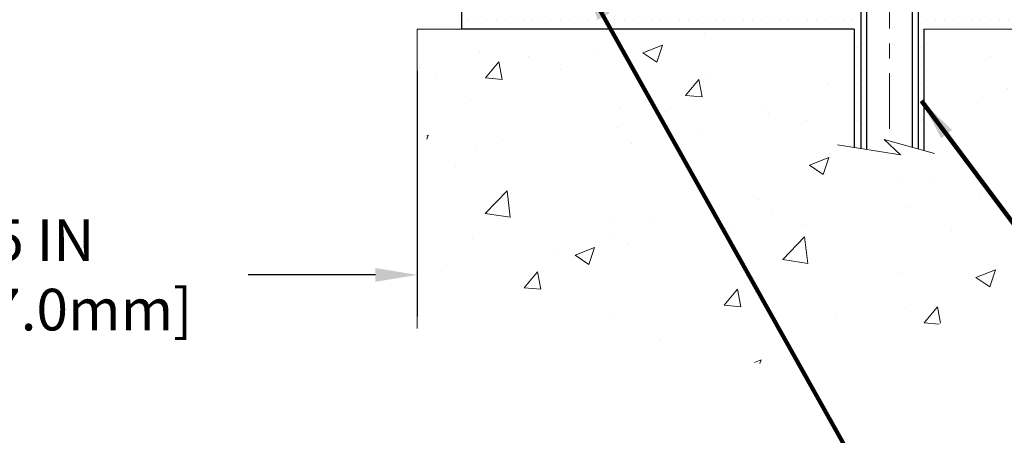
# Model space of a CAD drawing. Extents: x -308 to 3254, y -284 to 1977.
# Drawn here: x 17 to 24, y 8 to 11 of the extents above; entities that cross this region are included whole.
import ezdxf

# ---------------------------------------------------------------- set-up
doc = ezdxf.new("R2010")
doc.units = 0
doc.header["$LTSCALE"] = 5
doc.header["$MEASUREMENT"] = 0
doc.linetypes.add('CENTERX2', pattern=[4, 2.5, -0.5, 0.5, -0.5])
doc.layers.get('DEFPOINTS').update_dxf_attribs({"linetype": 'CONTINUOUS'})
for name, color, linetype, lineweight in [('CENTERLINE - L', 1, 'CENTERX2', 18), ('CONCRETE - H', 130, 'CONTINUOUS', 9), ('CONCRETE - L', 132, 'CONTINUOUS', 13), ('DIMS', 50, 'CONTINUOUS', 25), ('SCREW - L', 1, 'CONTINUOUS', 25), ('SETTING BED - H', 210, 'CONTINUOUS', 20), ('SETTING BED - L', 212, 'CONTINUOUS', 25), ('TEXT - 4', 241, 'CONTINUOUS', 25)]:
    doc.layers.add(name, color=color, linetype=linetype, lineweight=lineweight)
doc.styles.add('ROMANS', font='romans', dxfattribs={"width": 0.9})
doc.dimstyles.get("Standard").update_dxf_attribs({"dimtxt": 0.18, "dimasz": 0.18, "dimexe": 0.18, "dimexo": 0.0625, "dimgap": 0.09, "dimtad": 0, "dimtih": 1, "dimtoh": 1, "dimdec": 4, "dimzin": 0, "dimdsep": 46, "dimtxsty": 'Standard', "dimcen": 0.09, "dimadec": 0, "dimazin": 0, "dimtfac": 1, "dimtdec": 4, "dimtofl": 0, "dimtmove": 0, "dimatfit": 3, "dimfxl": 1, "dimtolj": 1, "dimtzin": 0, "dimarcsym": 0})

# ---------------------------------------------------------------- blocks, each defined once
blk = doc.blocks.new('*D12')
at = {"layer": 'DEFPOINTS', "color": 0, "transparency": 16777216}
for p in [(15.03791474451452, 10.64610841576661), (20.03791474453713, 10.64610841576661), (20.03791474453713, 8.993328523548414)]:
    blk.add_point(p, dxfattribs=at)
at = {"layer": 'DIMS', "color": 0, "lineweight": -2, "transparency": 16777216}
for p, q in [((15.03791474451452, 10.36610841576661), (15.03791474451452, 8.713328523548414)), ((20.03791474453713, 10.36610841576661), (20.03791474453713, 8.713328523548414)), ((15.31791474451452, 8.993328523548414), (16.14799171782141, 8.993328523548414)), ((19.75791474453713, 8.993328523548414), (18.90132505115474, 8.993328523548414))]:
    blk.add_line(p, q, dxfattribs=at)
at = {"layer": 'DIMS', "color": 0, "transparency": 16777216}
for points in [[(15.31791474451452, 9.03999519021508), (15.31791474451452, 8.946661856881747), (15.03791474451452, 8.993328523548414)], [(19.75791474453713, 9.03999519021508), (19.75791474453713, 8.946661856881747), (20.03791474453713, 8.993328523548414)]]:
    blk.add_solid(points, dxfattribs=at)
at = {"layer": 'DIMS', "color": 0, "transparency": 16777216, "insert": (17.52465838448808, 8.993328523548414), "char_height": 0.28, "attachment_point": 5}
blk.add_mtext('\\A1;5 IN\\P [127.0mm]', dxfattribs=at)

msp = doc.modelspace()

# ---------------------------------------------------------------- hatches: boundary and pattern name
at = {"layer": 'CONCRETE - H'}
h = msp.add_hatch(dxfattribs=at)
h.set_pattern_fill('AR-CONC', color=256, scale=0.19)
h.set_pattern_definition([(49.99999999999999, (-26.76646934426918, 338.2699763088943), (1.362794346941432, -0.1192290564669307), [0.1425, -1.5675]), (355, (-26.76646934426918, 338.2699763088943), (-0.2636275338647, 1.429165054030022), [0.114, -1.254]), (100.45144446, (-26.65290315036901, 338.2600405552942), (1.099166808781513, 1.309935982840396), [0.1211063647999999, -1.332170012799998]), (46.18420000000002, (-26.76646934426918, 338.6499763088944), (2.027758528275987, -0.3144866335068454), [0.2137499999999997, -2.351249999999996]), (96.63563549, (-26.59748952876936, 338.6237690255942), (1.775857696781034, 1.850825341471646), [0.1816596498, -1.998256144]), (351.1841639899999, (-26.76646934426918, 338.6499763088944), (1.775857695604069, 1.850825340512981), [0.171, -1.8810000019]), (21, (-26.57646934426913, 338.5549763088944), (1.134123399025077, -0.7649758922641438), [0.1425, -1.5675]), (326.0000000000001, (-26.57646934426913, 338.5549763088944), (0.4622991306510053, 1.377785085589021), [0.114, -1.254]), (71.45144474, (-26.48195906166922, 338.4912283182942), (1.596422515786945, 0.6128091903320723), [0.121106361, -1.3321700128]), (37.50000000000001, (-26.76646934426918, 338.2699763088943), (0.02310372510285227, 0.6324983222794919), [0, -1.2388, 0, -1.273, 0, -1.25875]), (7.499999999999999, (-26.76646934426918, 338.2699763088943), (0.4998321211400824, 0.7493822525764845), [0, -0.7258, 0, -1.2103, 0, -0.47975]), (327.5, (-27.19016934426901, 338.2699763088943), (1.014262628727577, -0.04285425629532154), [0, -0.475, 0, -1.482, 0, -1.9665]), (317.5, (-27.38016934426906, 338.2699763088943), (1.108053721750534, 0.1901994664314037), [0, -0.6175, 0, -0.9842, 0, -1.3965])])
edge = h.paths.add_edge_path()
edge.add_spline(control_points=[(28.37146259755963, 20.03207751066617), (28.74469632142808, 19.60001737133558), (29.54599181587099, 18.67242744353968), (27.16384940327788, 18.0825765798923), (28.69320988545422, 16.2479785467786), (27.61024284485455, 16.09506450305236), (27.14913114872087, 16.02995591578843)], knot_values=[0, 0, 0, 0, 1.325253995415699, 2.845187847747221, 4.302947006480808, 5.383889389982217, 5.383889389982217, 5.383889389982217, 5.383889389982217], degree=3, periodic=0)
edge.add_line((27.14913114872178, 16.02995591578662), (26.65612949670748, 10.64610841578502))
edge.add_line((26.65612949670748, 10.64610841578502), (26.6561294967002, 10.77209242429814))
edge.add_line((26.6561294967002, 10.77209242429814), (26.6561294967002, 10.84295842429816))
edge.add_line((26.6561294967002, 10.84295842429816), (25.98644579670025, 10.84295842429816))
edge.add_arc((25.98644579670025, 10.88232842429835), 0.03937000000013313, 240.0000000000848, 270.0000000001551, ccw=False)
edge.add_line((25.96676079670004, 10.84823300415115), (25.83099988908242, 10.92661460070968))
edge.add_arc((25.77588188908265, 10.83114742429944), 0.1102359999987367, 419.9999999998596, 450.000000000085)
edge.add_line((25.77588188908265, 10.94138342429829), (24.8679239480536, 10.94138342429829))
edge.add_arc((24.8679239480536, 10.98075342429848), 0.03937000000030366, 239.9999999999884, 269.99999999978286, ccw=False)
edge.add_line((24.84823894805339, 10.94665800415129), (24.16815176189465, 11.33930600696891))
edge.add_arc((24.10815182116738, 11.23538292429436), 0.1199999999994926, 420.0000326785864, 450.0000000000339)
edge.add_line((24.10815182116738, 11.35538292429379), (23.89671043860761, 11.35538292429379))
edge.add_arc((23.89671043860716, 11.3947529242933), 0.0393699999995647, 224.9999999997075, 270.00000000032054, ccw=False)
edge.add_line((23.86887164463195, 11.36691413031855), (23.7524051204993, 11.48338065445097))
edge.add_arc((23.50270314619246, 11.23367868014435), 0.353131918616239, 404.9999999999479, 436.097999108854)
edge.add_arc((23.21341855310965, 10.06490890670335), 1.557170273114992, 436.0979991089353, 463.9020008910647)
edge.add_arc((22.92413396002593, 11.23367868014412), 0.3531319186163153, 463.9020008910421, 495.0000000000122)
edge.add_line((22.67443198571908, 11.48338065445097), (22.55796546158643, 11.36691413031855))
edge.add_arc((22.53012666761123, 11.3947529242933), 0.03936999999950579, 269.9999999997932, 315.00000000020475, ccw=False)
edge.add_line((22.53012666761123, 11.35538292429379), (20.81922156512718, 11.35538292429379))
edge.add_arc((20.81922156512718, 11.39475292429375), 0.03937000000001944, 180, 269.9999999999586, ccw=False)
edge.add_line((20.77985156512722, 11.39475292429375), (20.77985156512676, 17.38572415650157))
edge.add_arc((20.81922156512672, 17.38572415650157), 0.03937000000020419, 467.3023772370883, 539.9999999999172, ccw=False)
edge.add_line((20.8075123567566, 17.4233126033883), (20.82478529784993, 17.42983860018313))
edge.add_line((20.82478529784993, 17.42983860018313), (20.84196189402445, 17.43655298025152))
edge.add_line((20.84196189402445, 17.43655298025152), (20.85894580036091, 17.44364412686701))
edge.add_line((20.85894580036091, 17.44364412686701), (20.87564067194052, 17.45130042330317))
edge.add_line((20.87564067194052, 17.45130042330317), (20.891950163844, 17.4597102528333))
edge.add_line((20.891950163844, 17.4597102528333), (20.90778907816883, 17.46902582455419))
edge.add_line((20.90778907816883, 17.46902582455419), (20.92312960747876, 17.47921310463386))
edge.add_line((20.92312960747876, 17.47921310463386), (20.93796236164479, 17.49017829159408))
edge.add_line((20.93796236164479, 17.49017829159408), (20.95227795906629, 17.50182755627912))
edge.add_line((20.95227795906584, 17.50182755627912), (20.96606701466061, 17.5140671207601))
edge.add_line((20.96606701466061, 17.5140671207601), (20.97931829384396, 17.52683042235736))
edge.add_line((20.97931829384441, 17.52683042235736), (20.99201567539711, 17.54012280524313))
edge.add_line((20.99201567539711, 17.5401228052429), (21.00414580299065, 17.55395088132678))
edge.add_line((21.00414580299065, 17.55395088132701), (21.01570859358043, 17.56828225051214))
edge.add_line((21.01570859358043, 17.56828225051214), (21.02670705466215, 17.58307542917743))
edge.add_line((21.0267070546617, 17.58307542917743), (21.03714419373108, 17.59828893370224))
edge.add_line((21.03714419373108, 17.59828893370201), (21.04702301828428, 17.61388128046548))
edge.add_line((21.04702301828428, 17.61388128046571), (21.056346535817, 17.62981098584697))
edge.add_line((21.056346535817, 17.62981098584697), (21.0651178174582, 17.64603660810081))
edge.add_line((21.0651178174582, 17.64603660810081), (21.07334506201386, 17.66252007986037))
edge.add_line((21.07334506201386, 17.66252007986037), (21.08104527772247, 17.67922913099807))
edge.add_line((21.08104527772247, 17.67922913099807), (21.08823634110712, 17.69613206277933))
edge.add_line((21.08823634110666, 17.69613206277933), (21.09493660532752, 17.71319866197183))
edge.add_line((21.09493660532797, 17.7131986619716), (21.10116898108907, 17.73041291950909))
edge.add_line((21.10116898108862, 17.73041291950909), (21.10695891119457, 17.74776671794513))
edge.add_line((21.10695891119457, 17.74776671794513), (21.11233186559429, 17.76525202442991))
edge.add_line((21.11233186559474, 17.76525202442991), (21.11731331423715, 17.78286080611343))
edge.add_line((21.11731331423715, 17.78286080611343), (21.12192872707118, 17.8005850301459))
edge.add_line((21.12192872707118, 17.8005850301459), (21.12620357404529, 17.81841666367728))
edge.add_line((21.12620357404484, 17.81841666367728), (21.1301633251075, 17.8363476738578))
edge.add_line((21.13016332510796, 17.8363476738578), (21.13383345020856, 17.85437002783743))
edge.add_line((21.1338334502081, 17.85437002783743), (21.1372394192951, 17.87247569276639))
edge.add_line((21.1372394192951, 17.87247569276639), (21.14040670231697, 17.89065663579464))
edge.add_line((21.14040670231742, 17.89065663579487), (21.14336076922353, 17.90890482407264))
edge.add_line((21.14336076922308, 17.90890482407264), (21.14612708996191, 17.92721222475012))
edge.add_line((21.14612708996191, 17.92721222474989), (21.14873113448192, 17.94557080497685))
edge.add_line((21.14873113448192, 17.94557080497685), (21.1508154317832, 17.96111639315251))
edge.add_line((21.1508154317832, 17.96111639315274), (21.15083317185253, 17.96111453922191))
edge.add_line((21.15083317185207, 17.96111453922191), (21.15355427466119, 17.98240937268025))
edge.add_line((21.15355427466119, 17.98240937268002), (21.15582431021784, 18.00087329445665))
edge.add_line((21.15582431021829, 18.00087329445665), (21.15803394935182, 18.01935626438359))
edge.add_line((21.15803394935136, 18.01935626438359), (21.1602018165101, 18.03779203476012))
edge.add_arc((21.10155435111727, 18.04471791577504), 0.05905499999901434, 353.2649378236235, 366.6781923660926)
edge.add_line((21.16020866200978, 18.05158558194086), (21.15803394935136, 18.07007956716694))
edge.add_line((21.15803394935136, 18.07007956716694), (21.15582431021784, 18.08856253709342))
edge.add_line((21.15582431021829, 18.08856253709342), (21.15355427466119, 18.10702645886983))
edge.add_line((21.15355427466119, 18.10702645886983), (21.15119837273204, 18.12546329964658))
edge.add_line((21.15119837273204, 18.12546329964636), (21.14873113448192, 18.143865026573))
edge.add_line((21.14873113448192, 18.143865026573), (21.14612708996191, 18.16222360679996))
edge.add_line((21.14612708996191, 18.16222360679996), (21.14336076922308, 18.18053100747721))
edge.add_line((21.14336076922308, 18.18053100747744), (21.14040670231697, 18.19877919575521))
edge.add_line((21.14040670231742, 18.19877919575521), (21.13723941929555, 18.21696013878346))
edge.add_line((21.1372394192951, 18.21696013878346), (21.1338334502081, 18.23506580371242))
edge.add_line((21.1338334502081, 18.23506580371242), (21.1301633251075, 18.25308815769228))
edge.add_line((21.13016332510796, 18.25308815769228), (21.12620357404529, 18.27101916787257))
edge.add_line((21.12620357404484, 18.27101916787257), (21.12192872707072, 18.28885080140395))
edge.add_line((21.12192872707118, 18.28885080140395), (21.11731331423715, 18.30657502543642))
edge.add_line((21.11731331423715, 18.30657502543642), (21.11233186559474, 18.32418380711994))
edge.add_line((21.11233186559474, 18.32418380711994), (21.10695891119502, 18.34166911360472))
edge.add_line((21.10695891119457, 18.34166911360495), (21.10116898108862, 18.35902291204098))
edge.add_line((21.10116898108862, 18.35902291204098), (21.09493660532752, 18.37623716957847))
edge.add_line((21.09493660532797, 18.37623716957825), (21.08823634110712, 18.39330376877075))
edge.add_line((21.08823634110666, 18.39330376877075), (21.08104527772201, 18.41020670055201))
edge.add_line((21.08104527772247, 18.41020670055201), (21.07334506201386, 18.42691575168971))
edge.add_line((21.07334506201386, 18.42691575168971), (21.0651178174582, 18.44339922344926))
edge.add_line((21.0651178174582, 18.44339922344903), (21.05634653581654, 18.45962484570288))
edge.add_line((21.056346535817, 18.4596248457031), (21.04702301828428, 18.47555455108437))
edge.add_line((21.04702301828428, 18.47555455108437), (21.03714419373108, 18.49114689784784))
edge.add_line((21.03714419373108, 18.49114689784784), (21.0267070546617, 18.50636040237265))
edge.add_line((21.0267070546617, 18.50636040237265), (21.01570859357997, 18.52115358103794))
edge.add_line((21.01570859357997, 18.52115358103794), (21.00414580299019, 18.53548495022284))
edge.add_line((21.00414580299065, 18.53548495022284), (20.99201567539711, 18.54931302630672))
edge.add_line((20.99201567539711, 18.54931302630695), (20.97931829384441, 18.56260540919271))
edge.add_line((20.97931829384396, 18.56260540919271), (20.96606701466061, 18.57536871078997))
edge.add_line((20.96606701466061, 18.57536871078997), (20.95227795906584, 18.58760827527095))
edge.add_line((20.95227795906584, 18.58760827527072), (20.93796236164479, 18.59925753995577))
edge.add_line((20.93796236164479, 18.599257539956), (20.92312960747876, 18.61022272691622))
edge.add_line((20.92312960747876, 18.61022272691622), (20.90778907816883, 18.62041000699588))
edge.add_line((20.90778907816883, 18.62041000699588), (20.89213692960374, 18.6296157334462))
edge.add_line((20.89213692960374, 18.62961573344597), (20.89214314237796, 18.62962607122842))
edge.add_line((20.89214314237796, 18.62962607122842), (20.891950163844, 18.62972557871677))
edge.add_line((20.891950163844, 18.62972557871677), (20.89213692960374, 18.62961573344597))
edge.add_line((20.89213692960374, 18.62961573344597), (20.87564067194006, 18.63813540824646))
edge.add_line((20.87564067194006, 18.63813540824646), (20.85894580036046, 18.64579170468238))
edge.add_line((20.85894580036046, 18.64579170468261), (20.841961894024, 18.6528828512981))
edge.add_line((20.841961894024, 18.6528828512981), (20.82478529784947, 18.65959723136649))
edge.add_line((20.82478529784993, 18.65959723136649), (20.8075123567566, 18.66612322816133))
edge.add_arc((20.81922156512672, 18.70371167504805), 0.03937000000014777, 180.0000000000828, 252.6976227629167, ccw=False)
edge.add_line((20.77985156512631, 18.70371167504805), (20.77985156512631, 18.81760111278851))
edge.add_line((20.77985156512676, 18.81760111278851), (20.77985156512676, 18.89294672390707))
edge.add_line((20.77985156512676, 18.89294672390707), (20.70898556512674, 18.89294672390707))
edge.add_line((20.70898556512674, 18.89294672390707), (20.68169066873332, 18.89294672390707))
edge.add_arc((20.72079656512659, 18.89749928002749), 0.03936999999956754, 122.9031521389804, 186.640261261519, ccw=False)
edge.add_line((20.6994099684909, 18.93055393755577), (21.01462790894647, 19.13450216902862))
edge.add_arc((20.83693806512537, 19.33319452245661), 0.2665564328767496, 311.8061494065156, 360.0000000001711)
edge.add_line((21.10349449800214, 19.33319452245729), (21.10349449800214, 19.38240812480677))
edge.add_line((21.10349449800214, 19.38240812480677), (21.12237245487921, 19.38240812480677))
edge.add_line((21.12237245487921, 19.38240812480677), (21.193238202911, 19.38240812480677))
edge.add_line((21.193238202911, 19.38240812480677), (21.193238202911, 19.32871425221634))
edge.add_line((21.193238202911, 19.32871425221634), (21.39205710054893, 19.32871425221634))
edge.add_arc((21.39205710054893, 19.40745440969664), 0.07874015748029706, 269.9999999999845, 360)
edge.add_line((21.47079725802922, 19.40745440969664), (21.47079725802922, 20.03201182559752))
edge.add_line((21.47079725802922, 20.03201182559775), (22.53791589881729, 20.03201182559775))
edge.add_line((22.53791589881729, 20.03201182559752), (28.37146259755963, 20.03207751066617))
h.paths.add_polyline_path([(22.67775314415047, 18.82209058486075), (24.45108647748401, 18.82209058486075), (24.45108647748401, 19.70875725152729), (22.67775314415047, 19.70875725152729)], flags=24)
h.paths.add_polyline_path([(25.16668718641603, 18.00128542452791), (27.12668718641606, 18.00128542452791), (27.12668718641606, 18.88795209119445), (25.16668718641603, 18.88795209119445)], flags=24)
h.paths.add_polyline_path([(22.08196107102748, 14.57866474879989), (25.34196107102724, 14.57866474879989), (25.34196107102724, 14.99866474879974), (22.08196107102748, 14.99866474879974)], flags=24)
h = msp.add_hatch(dxfattribs=at)
h.set_pattern_fill('AR-CONC', color=256, scale=0.1875, style=0)
h.set_pattern_definition([(49.99999999999999, (-0.02513007030967174, -0.3767347097190736), (1.344862842376413, -0.1176602530923658), [0.140625, -1.546875]), (355, (-0.02513007030967174, -0.3767347097190736), (-0.260158750524375, 1.410360250687522), [0.1125, -1.2375]), (100.45144446, (0.08694183156532825, -0.3865397297190736), (1.084704087613335, 1.29269998306618), [0.11951286, -1.314641459999999]), (46.18420000000002, (-0.02513007030967174, -0.001734709719073635), (2.001077495009198, -0.3103486514870185), [0.2109374999999999, -2.320312499999999]), (96.63563549, (0.1416263265653283, -0.02759716034407367), (1.752491148139178, 1.826472376452282), [0.17926939125, -1.9719633]), (351.1841639899999, (-0.02513007030967174, -0.001734709719073635), (1.7524911469777, 1.826472375506232), [0.16875, -1.856250001875]), (21, (0.1623699296903283, -0.09548470971907363), (1.119200722722116, -0.7549104199975103), [0.140625, -1.546875]), (326.0000000000001, (0.1623699296903283, -0.09548470971907363), (0.4562162473529657, 1.359656334462849), [0.1125, -1.2375]), (71.45144474, (0.2556366559403283, -0.1583939109690736), (1.575416956368696, 0.6047459115119134), [0.11951285625, -1.31464146]), (37.50000000000001, (-0.02513007030967174, -0.3767347097190736), (0.02279972871992, 0.6241759759337091), [0, -1.2225, 0, -1.25625, 0, -1.2421875]), (7.499999999999999, (-0.02513007030967174, -0.3767347097190736), (0.4932553827040286, 0.7395219597794255), [0, -0.7162499999999999, 0, -1.194375, 0, -0.4734375]), (327.5, (-0.4432550703096717, -0.3767347097190736), (1.000917067823267, -0.04229038450196204), [0, -0.46875, 0, -1.4625, 0, -1.940625]), (317.5, (-0.6307550703096717, -0.3767347097190736), (1.093474067516974, 0.1876968418730957), [0, -0.609375, 0, -0.97125, 0, -1.378125])])
edge = h.paths.add_edge_path()
edge.add_line((27.1491288401391, 10.64610841578661), (23.44364004409243, 10.64610841577615))
edge.add_line((23.44364004409243, 10.64610841577615), (23.44364004409471, 9.830429073446396))
edge.add_line((23.44364004409471, 9.830429073446396), (23.17805561454878, 9.903604879744137))
edge.add_line((23.17805561454878, 9.903604879744137), (23.28830742933832, 9.800160599177673))
edge.add_line((23.28830742933832, 9.800160599177673), (22.97615743363048, 9.849258465857986))
edge.add_line((22.97615743363048, 9.849258465857986), (22.9761574336282, 10.64610841577502))
edge.add_line((22.9761574336282, 10.64610841577502), (20.10318670497526, 10.64610841576683))
edge.add_line((20.10318670497526, 10.64610841576683), (20.10318670498117, 8.632761826324725))
edge.add_spline(control_points=[(20.10318670498117, 8.632761826324725), (20.54275366042947, 8.649651283921742), (21.47424927591663, 8.685442090087747), (23.27653885015678, 7.995068787782714), (24.59186051341129, 9.993095450276599), (26.93213615159146, 9.499979326535197), (27.11190274632071, 10.44948469869411), (27.1491288401391, 10.64610841578661)], knot_values=[0, 0, 0, 0, 1.332308185977929, 2.823322404776305, 5.141569464197504, 7.287758576092784, 7.848260585836671, 7.848260585836671, 7.848260585836671, 7.848260585836671], degree=3, periodic=0)
at = {"layer": 'SETTING BED - H', "linetype": 'Continuous'}
h = msp.add_hatch(dxfattribs=at)
h.set_pattern_fill('DOTS', color=256, scale=0.9842500000000001, style=0)
h.set_pattern_definition([(7.016477563892661e-15, (4.051399442753961, 1.295104649886582), (0.0307578125, 0.061515625), [0, -0.061515625])])
h.paths.add_polyline_path([(22.9761574336282, 10.64610841577502), (22.97615743363048, 9.849258465857986), (23.02055946342415, 9.842274499914822), (23.02055946342415, 11.0601079157762), (22.99466471352633, 11.0601079157762), (22.99466471352633, 10.89610791577621), (20.33975751240376, 10.8960828928569), (20.33939999667081, 10.64610841576751)])
h.paths.add_polyline_path([(23.40627302562888, 11.0601079157762), (23.43216777552624, 11.0601079157762), (23.43216777552624, 10.89610791577621), (24.33438649464978, 10.89610791577871), (24.76739833051778, 10.64610841578002), (23.44364004409243, 10.64610841577615), (23.44364004409471, 9.830429073446396), (23.40627302562888, 9.840724713555403)])

# ---------------------------------------------------------------- linework, layer by layer
at = {"layer": 'CENTERLINE - L', "ltscale": 0.03}
msp.add_line((23.21341624452651, 11.69920652969205), (23.21341624452651, 9.894661462482247), dxfattribs=at)
at = {"layer": 'CONCRETE - L'}
for p, q in [((20.03791474452754, 10.64610841576661), (20.037914744533, 8.632761826324497)), ((20.03791474452754, 10.64610841576661), (22.9761574336282, 10.64610841577502)), ((22.97615743363048, 9.849258465857986), (22.9761574336282, 10.64610841577502)), ((23.44364004409243, 10.64610841577615), (23.44364004409471, 9.830429073446396)), ((23.44364004409243, 10.64610841577615), (27.1491288401391, 10.64610841578661))]:
    msp.add_line(p, q, dxfattribs=at)
msp.add_lwpolyline([(23.51716345994799, 9.81017135259259), (23.17805561454878, 9.903604879744137), (23.28830742933832, 9.800160599177673), (22.86400497224594, 9.866898852443285)], dxfattribs=at)
at = {"layer": 'SCREW - L'}
for p, q in [((23.02055946342415, 11.0601079157762), (23.02055946342415, 9.84187521559926)), ((23.05802667133702, 11.0601079157762), (23.05802667133702, 9.836695467961647)), ((23.36671183217021, 11.0601079157762), (23.36671183217021, 9.851902410507648)), ((23.40627302562888, 11.0601079157762), (23.40627302562888, 9.84056242369553))]:
    msp.add_line(p, q, dxfattribs=at)
at = {"layer": 'SETTING BED - L'}
for p, q in [((20.33939999667081, 10.64610841576751), (20.33940080027895, 11.04805325975082)), ((22.9761574336282, 10.64610841577502), (20.33939999667081, 10.64610841576751)), ((22.9761574336282, 10.64610841577502), (22.97615743363048, 9.849258465857986)), ((23.44364004409243, 10.64610841577615), (23.44364004409471, 9.830429073446396))]:
    msp.add_line(p, q, dxfattribs=at)

# ---------------------------------------------------------------- dimensions: what is measured, and where the dimension line sits
at = {"layer": 'DIMS'}
dim = msp.add_linear_dim(base=(20.03791474453713, 8.993328523548414), p1=(15.03791474451452, 10.64610841576661), p2=(20.03791474453713, 10.64610841576661), text='<>\\P[]', dimstyle='Standard', override={"dimtxt": 0.28, "dimasz": 0.28, "dimexe": 0.28, "dimexo": 0.28, "dimgap": 0.28, "dimlunit": 5, "dimpost": ' IN', "dimfrac": 2}, dxfattribs=at)
dim.commit()
dim.dimension.update_dxf_attribs({"geometry": '*D12', "text_midpoint": (17.52465838448808, 8.993328523548414), "dimtype": 160})

# ---------------------------------------------------------------- leaders
at = {"layer": 'TEXT - 4'}
for points in [[(21.15519127486468, 10.97454663032877), (23.67804260161753, 6.480194112832649), (23.8253854129857, 6.480194112832649)], [(23.42994878587712, 10.1642459752408), (25.22477849008331, 7.757348280684653), (25.4517705647327, 7.757420228276658)]]:
    msp.add_leader(points, dimstyle='Standard', override={"dimtxt": 0.7, "dimasz": 0.28, "dimexe": 0.5, "dimexo": 0.5, "dimtih": 0, "dimtoh": 0, "dimtxsty": 'ROMANS', "dimdle": 0.05, "dimclrd": 256, "dimclre": 256, "dimclrt": 256, "dimtfac": 0.3, "dimlwd": 65535, "dimlwe": 65535}, dxfattribs=at)

doc.saveas('drawing.dxf')
